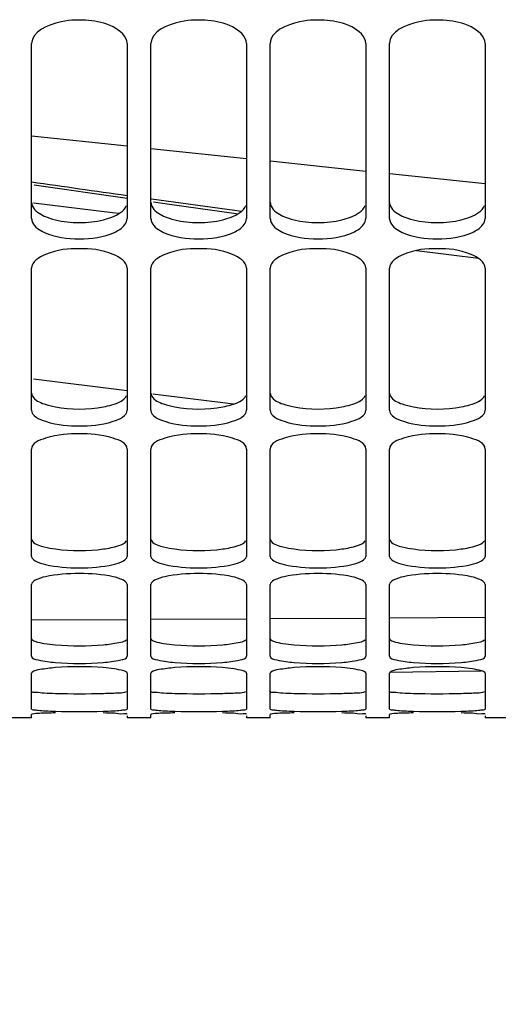
# Model space of a CAD drawing. Units: millimetres. Extents: x 0 to 841, y 0 to 594.
# Drawn here: x 143 to 153, y 250 to 271 of the extents above; entities that cross this region are included whole.
import ezdxf

# ---------------------------------------------------------------- set-up
doc = ezdxf.new("R2010")
doc.units = ezdxf.units.MM
doc.header["$LTSCALE"] = 46.255
doc.layers.get('0').update_dxf_attribs({"linetype": 'CONTINUOUS'})
doc.layers.add('AXE', color=7, linetype='CONTINUOUS')
doc.layers.add('SOLIDES', color=7, linetype='CONTINUOUS')
doc.styles.get("Standard").update_dxf_attribs({"font": 'txt', "width": 0.85})
doc.dimstyles.new('DIMSTYLE_2', dxfattribs={"dimtxt": 3.5, "dimasz": 3.5, "dimexe": 1.5, "dimexo": 1, "dimgap": 0.875, "dimtad": 1, "dimdec": 4, "dimlfac": 4, "dimtxsty": 'STANDARD', "dimblk": '_FILLED', "dimblk1": '_FILLED', "dimblk2": '_FILLED', "dimcen": 0.09, "dimclrt": 5, "dimadec": 0, "dimazin": 0, "dimtp": 0.0001, "dimtm": 0.0001, "dimtfac": 1, "dimtdec": 4, "dimtofl": 0, "dimtmove": 0, "dimatfit": 3, "dimldrblk": '_FILLED', "dimfxl": 1, "dimtolj": 1, "dimarcsym": 0})
doc.dimstyles.new('DIMSTYLE_4', dxfattribs={"dimtxt": 3.5, "dimasz": 3.5, "dimexe": 1.5, "dimexo": 1, "dimgap": 0.875, "dimtad": 1, "dimdec": 0, "dimlfac": 4, "dimtxsty": 'STANDARD', "dimblk": '_FILLED', "dimblk1": '_FILLED', "dimblk2": '_FILLED', "dimcen": 0.09, "dimclrt": 5, "dimadec": 0, "dimazin": 0, "dimtp": 0.0001, "dimtm": 0.0001, "dimtfac": 1, "dimtdec": 0, "dimtofl": 0, "dimtmove": 0, "dimatfit": 3, "dimldrblk": '_FILLED', "dimfxl": 1, "dimtolj": 1, "dimarcsym": 0})

# ---------------------------------------------------------------- blocks, each defined once
blk = doc.blocks.new('_FILLED')
at = {"color": 0, "linetype": 'BYBLOCK'}
blk.add_solid([(0, 0), (-1, 0.2143), (-1, -0.2143)], dxfattribs=at)
blk = doc.blocks.new('*D15')
at = {"color": 2, "linetype": 'CONTINUOUS'}
for p, q in [((115.452, 268.149), (115.452, 230.915)), ((165.202, 259.908), (165.202, 230.915)), ((115.452, 232.415), (140.327, 232.415)), ((165.202, 232.415), (140.327, 232.415))]:
    blk.add_line(p, q, dxfattribs=at)
at = {"color": 2, "linetype": 'CONTINUOUS', "xscale": 3.5, "yscale": 3.5, "zscale": 3.5, "rotation": 180}
blk.add_blockref('_FILLED', (115.452, 232.415), dxfattribs=at)
at = {"color": 2, "linetype": 'CONTINUOUS', "xscale": 3.5, "yscale": 3.5, "zscale": 3.5}
blk.add_blockref('_FILLED', (165.202, 232.415), dxfattribs=at)
at = {"color": 5, "linetype": 'CONTINUOUS', "insert": (140.327, 236.79), "char_height": 3.5, "width": 8.925, "attachment_point": 2, "line_spacing_factor": 0.9}
blk.add_mtext('199', dxfattribs=at)
blk = doc.blocks.new('*D30')
at = {"color": 2, "linetype": 'CONTINUOUS'}
for p, q in [((115.452, 256.954), (115.452, 222.175)), ((277.952, 225.175), (277.952, 216.503)), ((115.452, 223.675), (196.702, 223.675)), ((277.952, 223.675), (196.702, 223.675))]:
    blk.add_line(p, q, dxfattribs=at)
at = {"color": 2, "linetype": 'CONTINUOUS', "xscale": 3.5, "yscale": 3.5, "zscale": 3.5, "rotation": 180}
blk.add_blockref('_FILLED', (115.452, 223.675), dxfattribs=at)
at = {"color": 2, "linetype": 'CONTINUOUS', "xscale": 3.5, "yscale": 3.5, "zscale": 3.5}
blk.add_blockref('_FILLED', (277.952, 223.675), dxfattribs=at)
at = {"color": 5, "linetype": 'CONTINUOUS', "insert": (196.702, 228.05), "char_height": 3.5, "width": 8.925, "attachment_point": 2, "line_spacing_factor": 0.9}
blk.add_mtext('650', dxfattribs=at)

msp = doc.modelspace()

# ---------------------------------------------------------------- linework, layer by layer
at = {"layer": 'AXE', "color": 7, "linetype": 'CONTINUOUS'}
for p, q in [((143.452, 268.475778), (145.452, 268.26557)), ((145.952, 268.213017), (147.952, 268.002809)), ((148.452, 267.950257), (150.452, 267.740048)), ((150.952, 267.687496), (152.952, 267.477288)), ((150.963632, 257.232156), (152.870211, 257.265436))]:
    msp.add_line(p, q, dxfattribs=at)
at = {"layer": 'AXE', "color": 9, "linetype": 'CONTINUOUS'}
for p, q in [((143.504698, 267.450397), (145.451996, 267.172385)), ((145.149679, 266.862655), (143.492235, 267.067694)), ((145.962799, 267.158957), (147.701487, 266.916576)), ((146.002143, 267.093954), (146.291776, 267.052683)), ((145.280175, 266.846483), (145.149679, 266.862655)), ((146.291776, 267.052683), (147.688489, 266.85385)), ((147.701487, 266.916576), (147.848576, 266.896106)), ((147.688489, 266.85385), (147.77202, 266.841969)), ((152.815891, 265.905103), (151.512773, 266.068956)), ((143.489082, 263.381987), (145.452026, 263.137126)), ((145.994317, 263.069315), (147.684672, 262.857485)), ((145.452, 258.333968), (143.452002, 258.323243)), ((147.952002, 258.34826), (145.952001, 258.336747)), ((150.452002, 258.363537), (148.452001, 258.351236)), ((152.952, 258.379798), (150.952002, 258.36671))]:
    msp.add_line(p, q, dxfattribs=at)
msp.add_open_spline([(143.451995, 267.510271), (144.11864, 267.416794), (144.785307, 267.323471), (145.451996, 267.230306)], degree=3, dxfattribs=at)
at = {"layer": 'SOLIDES', "color": 7, "linetype": 'CONTINUOUS'}
for p, q in [((143.452, 266.742132), (143.452, 270.410097)), ((145.452, 270.410097), (145.452, 266.742132)), ((145.952, 266.742132), (145.952, 270.410097)), ((147.952, 270.410097), (147.952, 266.742132)), ((148.452, 266.742132), (148.452, 270.410097)), ((150.452, 270.410097), (150.452, 266.742132)), ((150.952, 266.742132), (150.952, 270.410097)), ((152.952, 270.410097), (152.952, 266.742132)), ((143.452, 262.730529), (143.452, 265.703153)), ((145.452, 265.703153), (145.452, 262.730529)), ((145.952, 262.730529), (145.952, 265.703153)), ((147.952, 265.703153), (147.952, 262.730529)), ((148.452, 262.730529), (148.452, 265.703153)), ((150.452, 265.703153), (150.452, 262.730529)), ((150.952, 262.730529), (150.952, 265.703153)), ((152.952, 265.703153), (152.952, 262.730529)), ((143.452, 259.663082), (143.452, 261.91336)), ((145.452, 261.91336), (145.452, 259.663082)), ((145.952, 259.663082), (145.952, 261.91336)), ((147.952, 261.91336), (147.952, 259.663082)), ((148.452, 259.663082), (148.452, 261.91336)), ((150.452, 261.91336), (150.452, 259.663082)), ((150.952, 259.663082), (150.952, 261.91336)), ((152.952, 261.91336), (152.952, 259.663082)), ((143.452, 257.567659), (143.452, 259.075147)), ((145.452, 259.075147), (145.452, 257.567659)), ((145.952, 257.567659), (145.952, 259.075147)), ((147.952, 259.075147), (147.952, 257.567659)), ((148.452, 257.567659), (148.452, 259.075147)), ((150.452, 259.075147), (150.452, 257.567659)), ((150.952, 257.567659), (150.952, 259.075147)), ((152.952, 259.075147), (152.952, 257.567659)), ((143.452, 256.463297), (143.452, 257.214299)), ((145.452, 257.214299), (145.452, 256.463297)), ((145.952, 256.463297), (145.952, 257.214299)), ((147.952, 257.214299), (147.952, 256.463297)), ((148.452, 256.463297), (148.452, 257.214299)), ((150.452, 257.214299), (150.452, 256.463297)), ((150.952, 256.463297), (150.952, 257.214299)), ((152.952, 257.214299), (152.952, 256.463297)), ((143.452, 256.280937), (143.452, 256.347722)), ((145.952, 256.280937), (145.952, 256.347722)), ((148.452, 256.280937), (148.452, 256.347722)), ((150.952, 256.280937), (150.952, 256.347722)), ((143.452, 256.280936), (142.952, 256.280936)), ((145.452, 256.320325), (145.452, 256.280937)), ((145.952, 256.280936), (145.452, 256.280936)), ((147.952, 256.320325), (147.952, 256.280937)), ((148.452, 256.280936), (147.952, 256.280936)), ((150.452, 256.320325), (150.452, 256.280937)), ((150.952, 256.280936), (150.452, 256.280936)), ((152.952, 256.320325), (152.952, 256.280937)), ((153.452, 256.280936), (152.952, 256.280936))]:
    msp.add_line(p, q, dxfattribs=at)
at = {"layer": 'SOLIDES', "color": 3, "linetype": 'CONTINUOUS'}
for centre, radius, start, end in [((144.452, 263.495089), 3.711312, 262.2162461, 277.7837539), ((146.952, 263.495089), 3.711312, 262.2162461, 277.7837539), ((149.452, 263.495089), 3.711312, 262.2162461, 277.7837539), ((151.952, 263.495089), 3.711312, 262.2162461, 277.7837539), ((144.452, 263.848342), 6.058939, 265.2413609, 274.7586391), ((146.952, 263.848342), 6.058939, 265.2413609, 274.7586391), ((149.452, 263.848342), 6.058939, 265.2413609, 274.7586391), ((151.952, 263.848342), 6.058939, 265.2413609, 274.7586391), ((144.452, 274.318421), 17.534164, 268.3573148, 271.6426852), ((146.952, 274.318421), 17.534164, 268.3573148, 271.6426852), ((149.452, 274.318421), 17.534164, 268.3573148, 271.6426852), ((151.952, 274.318421), 17.534164, 268.3573148, 271.6426852)]:
    msp.add_arc(centre, radius, start, end, dxfattribs=at)
at = {"layer": 'SOLIDES', "color": 7, "linetype": 'CONTINUOUS'}
for centre, radius, start, end in [((144.452, 263.459401), 6.041124, 265.233573, 274.766427), ((146.952, 263.459401), 6.041124, 265.233573, 274.766427), ((149.452, 263.459401), 6.041124, 265.233573, 274.766427), ((151.952, 263.459401), 6.041124, 265.233573, 274.766427), ((144.452, 250.997283), 6.352567, 85.4677547, 94.5322453), ((146.952, 250.997283), 6.352567, 85.4677547, 94.5322453), ((149.452, 250.997283), 6.352567, 85.4677547, 94.5322453), ((151.952, 250.997283), 6.352567, 85.4677547, 94.5322453), ((144.452, 273.893062), 17.483365, 268.3547029, 271.6452971), ((144.6777, 244.543125), 11.841293, 87.5412408, 88.6630554), ((146.952, 273.893062), 17.483365, 268.3547029, 271.6452971), ((147.1777, 244.543125), 11.841293, 87.5412408, 88.6630554), ((149.452, 273.893062), 17.483365, 268.3547029, 271.6452971), ((149.6777, 244.543125), 11.841293, 87.5412408, 88.6630554), ((151.952, 273.893062), 17.483365, 268.3547029, 271.6452971), ((152.1777, 244.543125), 11.841293, 87.5412408, 88.6630554)]:
    msp.add_arc(centre, radius, start, end, dxfattribs=at)
for points, knots in [([(145.452, 270.410097), (145.452, 270.561952), (145.136176, 270.822113), (144.628219, 270.912417), (144.0412, 270.911027), (143.452, 270.66606), (143.452, 270.410097)], [0, 0, 0, 0, 0.195420476, 0.422808986, 0.670603538, 1, 1, 1, 1]), ([(147.952, 270.410097), (147.952, 270.561952), (147.636176, 270.822113), (147.128219, 270.912417), (146.5412, 270.911027), (145.952, 270.66606), (145.952, 270.410097)], [0, 0, 0, 0, 0.195420476, 0.422808986, 0.670603538, 1, 1, 1, 1]), ([(150.452, 270.410097), (150.452, 270.561952), (150.136176, 270.822113), (149.628219, 270.912417), (149.0412, 270.911027), (148.452, 270.66606), (148.452, 270.410097)], [0, 0, 0, 0, 0.195420476, 0.422808986, 0.670603538, 1, 1, 1, 1]), ([(152.952, 270.410097), (152.952, 270.561952), (152.636176, 270.822113), (152.128219, 270.912417), (151.5412, 270.911027), (150.952, 270.66606), (150.952, 270.410097)], [0, 0, 0, 0, 0.195420476, 0.422808986, 0.670603538, 1, 1, 1, 1]), ([(143.452, 266.742132), (143.452, 266.715173), (143.487162, 266.579594), (143.619909, 266.499466), (143.718306, 266.454648)], [0, 0, 0, 0, 0.199577204, 1, 1, 1, 1]), ([(145.185695, 266.454648), (145.224763, 266.472443), (145.339954, 266.532471), (145.452, 266.651287), (145.452, 266.742132)], [0, 0, 0, 0, 0.32090937, 1, 1, 1, 1]), ([(145.952, 266.742132), (145.952, 266.715173), (145.987162, 266.579594), (146.119909, 266.499466), (146.218306, 266.454648)], [0, 0, 0, 0, 0.199577204, 1, 1, 1, 1]), ([(147.685695, 266.454648), (147.724763, 266.472443), (147.839954, 266.532471), (147.952, 266.651287), (147.952, 266.742132)], [0, 0, 0, 0, 0.32090937, 1, 1, 1, 1]), ([(148.452, 266.742132), (148.452, 266.715173), (148.487162, 266.579594), (148.619909, 266.499466), (148.718306, 266.454648)], [0, 0, 0, 0, 0.199577204, 1, 1, 1, 1]), ([(150.185695, 266.454648), (150.224763, 266.472443), (150.339954, 266.532471), (150.452, 266.651287), (150.452, 266.742132)], [0, 0, 0, 0, 0.32090937, 1, 1, 1, 1]), ([(150.952, 266.742132), (150.952, 266.715173), (150.987162, 266.579594), (151.119909, 266.499466), (151.218306, 266.454648)], [0, 0, 0, 0, 0.199577204, 1, 1, 1, 1]), ([(152.685695, 266.454648), (152.724763, 266.472443), (152.839954, 266.532471), (152.952, 266.651287), (152.952, 266.742132)], [0, 0, 0, 0, 0.32090937, 1, 1, 1, 1]), ([(145.452, 265.703153), (145.452, 265.84022), (145.04072, 266.089343), (144.452, 266.127269), (143.863281, 266.089343), (143.452, 265.84022), (143.452, 265.703153)], [0, 0, 0, 0, 0.182181005, 0.5, 0.817818994, 1, 1, 1, 1]), ([(147.952, 265.703153), (147.952, 265.84022), (147.54072, 266.089343), (146.952, 266.127269), (146.363281, 266.089343), (145.952, 265.84022), (145.952, 265.703153)], [0, 0, 0, 0, 0.182181005, 0.5, 0.817818994, 1, 1, 1, 1]), ([(150.452, 265.703153), (150.452, 265.84022), (150.04072, 266.089343), (149.452, 266.127269), (148.863281, 266.089343), (148.452, 265.84022), (148.452, 265.703153)], [0, 0, 0, 0, 0.182181005, 0.5, 0.817818994, 1, 1, 1, 1]), ([(152.952, 265.703153), (152.952, 265.84022), (152.54072, 266.089343), (151.952, 266.127269), (151.363281, 266.089343), (150.952, 265.84022), (150.952, 265.703153)], [0, 0, 0, 0, 0.182181005, 0.5, 0.817818994, 1, 1, 1, 1]), ([(143.452, 262.730529), (143.452, 262.605027), (143.89419, 262.414186), (144.452, 262.386097), (145.009811, 262.414186), (145.452, 262.605027), (145.452, 262.730529)], [0, 0, 0, 0, 0.172677759, 0.5, 0.827322241, 1, 1, 1, 1]), ([(145.952, 262.730529), (145.952, 262.605027), (146.39419, 262.414186), (146.952, 262.386097), (147.509811, 262.414186), (147.952, 262.605027), (147.952, 262.730529)], [0, 0, 0, 0, 0.172677759, 0.5, 0.827322241, 1, 1, 1, 1]), ([(148.452, 262.730529), (148.452, 262.605027), (148.89419, 262.414186), (149.452, 262.386097), (150.009811, 262.414186), (150.452, 262.605027), (150.452, 262.730529)], [0, 0, 0, 0, 0.172677759, 0.5, 0.827322241, 1, 1, 1, 1]), ([(150.952, 262.730529), (150.952, 262.605027), (151.39419, 262.414186), (151.952, 262.386097), (152.509811, 262.414186), (152.952, 262.605027), (152.952, 262.730529)], [0, 0, 0, 0, 0.172677759, 0.5, 0.827322241, 1, 1, 1, 1]), ([(145.452, 261.91336), (145.452, 262.03661), (145.003072, 262.213294), (144.452, 262.247261), (143.900929, 262.213294), (143.452, 262.03661), (143.452, 261.91336)], [0, 0, 0, 0, 0.170678619, 0.5, 0.829321381, 1, 1, 1, 1]), ([(147.952, 261.91336), (147.952, 262.03661), (147.503072, 262.213294), (146.952, 262.247261), (146.400929, 262.213294), (145.952, 262.03661), (145.952, 261.91336)], [0, 0, 0, 0, 0.170678619, 0.5, 0.829321381, 1, 1, 1, 1]), ([(150.452, 261.91336), (150.452, 262.03661), (150.003072, 262.213294), (149.452, 262.247261), (148.900929, 262.213294), (148.452, 262.03661), (148.452, 261.91336)], [0, 0, 0, 0, 0.170678619, 0.5, 0.829321381, 1, 1, 1, 1]), ([(152.952, 261.91336), (152.952, 262.03661), (152.503072, 262.213294), (151.952, 262.247261), (151.400929, 262.213294), (150.952, 262.03661), (150.952, 261.91336)], [0, 0, 0, 0, 0.170678619, 0.5, 0.829321381, 1, 1, 1, 1]), ([(143.452, 259.663082), (143.452, 259.622669), (143.564409, 259.535855), (143.891261, 259.44873), (144.452, 259.40052), (145.01274, 259.44873), (145.339592, 259.535855), (145.452, 259.622669), (145.452, 259.663082)], [0, 0, 0, 0, 0.057117912, 0.165246348, 0.5, 0.834753652, 0.942882088, 1, 1, 1, 1]), ([(145.952, 259.663082), (145.952, 259.622669), (146.064409, 259.535855), (146.391261, 259.44873), (146.952, 259.40052), (147.51274, 259.44873), (147.839592, 259.535855), (147.952, 259.622669), (147.952, 259.663082)], [0, 0, 0, 0, 0.057117912, 0.165246348, 0.5, 0.834753652, 0.942882088, 1, 1, 1, 1]), ([(148.452, 259.663082), (148.452, 259.622669), (148.564409, 259.535855), (148.891261, 259.44873), (149.452, 259.40052), (150.01274, 259.44873), (150.339592, 259.535855), (150.452, 259.622669), (150.452, 259.663082)], [0, 0, 0, 0, 0.057117912, 0.165246348, 0.5, 0.834753652, 0.942882088, 1, 1, 1, 1]), ([(150.952, 259.663082), (150.952, 259.622669), (151.064409, 259.535855), (151.391261, 259.44873), (151.952, 259.40052), (152.51274, 259.44873), (152.839592, 259.535855), (152.952, 259.622669), (152.952, 259.663082)], [0, 0, 0, 0, 0.057117912, 0.165246348, 0.5, 0.834753652, 0.942882088, 1, 1, 1, 1]), ([(145.452, 259.075147), (145.452, 259.11377), (145.335447, 259.193612), (145.014187, 259.276482), (144.452, 259.324273), (143.889813, 259.276482), (143.568554, 259.193612), (143.452, 259.11377), (143.452, 259.075147)], [0, 0, 0, 0, 0.054947285, 0.163133909, 0.5, 0.836866091, 0.945052715, 1, 1, 1, 1]), ([(147.952, 259.075147), (147.952, 259.11377), (147.835447, 259.193612), (147.514187, 259.276482), (146.952, 259.324273), (146.389813, 259.276482), (146.068554, 259.193612), (145.952, 259.11377), (145.952, 259.075147)], [0, 0, 0, 0, 0.054947285, 0.163133909, 0.5, 0.836866091, 0.945052715, 1, 1, 1, 1]), ([(150.452, 259.075147), (150.452, 259.11377), (150.335447, 259.193612), (150.014187, 259.276482), (149.452, 259.324273), (148.889813, 259.276482), (148.568554, 259.193612), (148.452, 259.11377), (148.452, 259.075147)], [0, 0, 0, 0, 0.054947285, 0.163133909, 0.5, 0.836866091, 0.945052715, 1, 1, 1, 1]), ([(152.952, 259.075147), (152.952, 259.11377), (152.835447, 259.193612), (152.514187, 259.276482), (151.952, 259.324273), (151.389813, 259.276482), (151.068554, 259.193612), (150.952, 259.11377), (150.952, 259.075147)], [0, 0, 0, 0, 0.054947285, 0.163133909, 0.5, 0.836866091, 0.945052715, 1, 1, 1, 1]), ([(143.452, 257.567659), (143.452, 257.516413), (143.696232, 257.473401), (143.827875, 257.449371), (143.95002, 257.439169)], [0, 0, 0, 0, 0.294831937, 1, 1, 1, 1]), ([(144.953981, 257.439169), (145.076125, 257.449371), (145.207769, 257.473401), (145.452, 257.516413), (145.452, 257.567659)], [0, 0, 0, 0, 0.705168063, 1, 1, 1, 1]), ([(145.952, 257.567659), (145.952, 257.516413), (146.196232, 257.473401), (146.327875, 257.449371), (146.45002, 257.439169)], [0, 0, 0, 0, 0.294831937, 1, 1, 1, 1]), ([(147.453981, 257.439169), (147.576125, 257.449371), (147.707769, 257.473401), (147.952, 257.516413), (147.952, 257.567659)], [0, 0, 0, 0, 0.705168063, 1, 1, 1, 1]), ([(148.452, 257.567659), (148.452, 257.516413), (148.696232, 257.473401), (148.827875, 257.449371), (148.95002, 257.439169)], [0, 0, 0, 0, 0.294831937, 1, 1, 1, 1]), ([(149.953981, 257.439169), (150.076125, 257.449371), (150.207769, 257.473401), (150.452, 257.516413), (150.452, 257.567659)], [0, 0, 0, 0, 0.705168063, 1, 1, 1, 1]), ([(150.952, 257.567659), (150.952, 257.516413), (151.196232, 257.473401), (151.327875, 257.449371), (151.45002, 257.439169)], [0, 0, 0, 0, 0.294831937, 1, 1, 1, 1]), ([(152.453981, 257.439169), (152.576125, 257.449371), (152.707769, 257.473401), (152.952, 257.516413), (152.952, 257.567659)], [0, 0, 0, 0, 0.705168063, 1, 1, 1, 1]), ([(143.46411, 257.234254), (143.460655, 257.231386), (143.454861, 257.22572), (143.452, 257.217778), (143.452, 257.214299)], [0, 0, 0, 0, 0.563441247, 1, 1, 1, 1]), ([(143.95002, 257.329986), (143.841722, 257.321388), (143.682689, 257.297991), (143.508116, 257.27078), (143.46411, 257.234254)], [0, 0, 0, 0, 0.655125313, 1, 1, 1, 1]), ([(145.452, 257.214299), (145.452, 257.242601), (145.326742, 257.278869), (145.25193, 257.295016), (145.185695, 257.304768)], [0, 0, 0, 0, 0.297134569, 1, 1, 1, 1]), ([(145.96411, 257.234254), (145.960655, 257.231386), (145.954861, 257.22572), (145.952, 257.217778), (145.952, 257.214299)], [0, 0, 0, 0, 0.563441247, 1, 1, 1, 1]), ([(146.45002, 257.329986), (146.341722, 257.321388), (146.182689, 257.297991), (146.008116, 257.27078), (145.96411, 257.234254)], [0, 0, 0, 0, 0.655125313, 1, 1, 1, 1]), ([(147.952, 257.214299), (147.952, 257.242601), (147.826742, 257.278869), (147.75193, 257.295016), (147.685695, 257.304768)], [0, 0, 0, 0, 0.297134569, 1, 1, 1, 1]), ([(148.46411, 257.234254), (148.460655, 257.231386), (148.454861, 257.22572), (148.452, 257.217778), (148.452, 257.214299)], [0, 0, 0, 0, 0.563441247, 1, 1, 1, 1]), ([(148.95002, 257.329986), (148.841722, 257.321388), (148.682689, 257.297991), (148.508116, 257.27078), (148.46411, 257.234254)], [0, 0, 0, 0, 0.655125313, 1, 1, 1, 1]), ([(150.452, 257.214299), (150.452, 257.242601), (150.326742, 257.278869), (150.25193, 257.295016), (150.185695, 257.304768)], [0, 0, 0, 0, 0.297134569, 1, 1, 1, 1]), ([(150.96411, 257.234254), (150.960655, 257.231386), (150.954861, 257.22572), (150.952, 257.217778), (150.952, 257.214299)], [0, 0, 0, 0, 0.563441247, 1, 1, 1, 1]), ([(151.45002, 257.329986), (151.341722, 257.321388), (151.182689, 257.297991), (151.008116, 257.27078), (150.96411, 257.234254)], [0, 0, 0, 0, 0.655125313, 1, 1, 1, 1]), ([(152.952, 257.214299), (152.952, 257.242601), (152.826742, 257.278869), (152.75193, 257.295016), (152.685695, 257.304768)], [0, 0, 0, 0, 0.297134569, 1, 1, 1, 1]), ([(143.452, 256.463297), (143.452, 256.450751), (143.51998, 256.447808), (143.59762, 256.430704), (143.763199, 256.424325), (143.881166, 256.418883), (143.95002, 256.416905)], [0, 0, 0, 0, 0.074929924, 0.274716205, 0.588607916, 1, 1, 1, 1]), ([(143.46411, 256.353159), (143.461037, 256.352454), (143.457314, 256.351534), (143.452, 256.349081), (143.452, 256.347722)], [0, 0, 0, 0, 0.698785225, 1, 1, 1, 1]), ([(143.95002, 256.381194), (143.890344, 256.379729), (143.728712, 256.372077), (143.564088, 256.376117), (143.46411, 256.353159)], [0, 0, 0, 0, 0.367855857, 1, 1, 1, 1]), ([(144.953981, 256.416905), (145.022835, 256.418883), (145.140801, 256.424325), (145.30638, 256.430704), (145.384021, 256.447808), (145.452, 256.450751), (145.452, 256.463297)], [0, 0, 0, 0, 0.411392084, 0.725283795, 0.925070075, 1, 1, 1, 1]), ([(145.452, 256.347722), (145.452, 256.371471), (145.309094, 256.345018), (145.251203, 256.370623), (145.185695, 256.373516)], [0, 0, 0, 0, 0.265886634, 1, 1, 1, 1]), ([(145.952, 256.463297), (145.952, 256.450751), (146.01998, 256.447808), (146.09762, 256.430704), (146.263199, 256.424325), (146.381166, 256.418883), (146.45002, 256.416905)], [0, 0, 0, 0, 0.074929924, 0.274716205, 0.588607916, 1, 1, 1, 1]), ([(145.96411, 256.353159), (145.961037, 256.352454), (145.957314, 256.351534), (145.952, 256.349081), (145.952, 256.347722)], [0, 0, 0, 0, 0.698785225, 1, 1, 1, 1]), ([(146.45002, 256.381194), (146.390344, 256.379729), (146.228712, 256.372077), (146.064088, 256.376117), (145.96411, 256.353159)], [0, 0, 0, 0, 0.367855857, 1, 1, 1, 1]), ([(147.453981, 256.416905), (147.522835, 256.418883), (147.640801, 256.424325), (147.80638, 256.430704), (147.884021, 256.447808), (147.952, 256.450751), (147.952, 256.463297)], [0, 0, 0, 0, 0.411392084, 0.725283795, 0.925070075, 1, 1, 1, 1]), ([(147.952, 256.347722), (147.952, 256.371471), (147.809094, 256.345018), (147.751203, 256.370623), (147.685695, 256.373516)], [0, 0, 0, 0, 0.265886634, 1, 1, 1, 1]), ([(148.452, 256.463297), (148.452, 256.450751), (148.51998, 256.447808), (148.59762, 256.430704), (148.763199, 256.424325), (148.881166, 256.418883), (148.95002, 256.416905)], [0, 0, 0, 0, 0.074929924, 0.274716205, 0.588607916, 1, 1, 1, 1]), ([(148.46411, 256.353159), (148.461037, 256.352454), (148.457314, 256.351534), (148.452, 256.349081), (148.452, 256.347722)], [0, 0, 0, 0, 0.698785225, 1, 1, 1, 1]), ([(148.95002, 256.381194), (148.890344, 256.379729), (148.728712, 256.372077), (148.564088, 256.376117), (148.46411, 256.353159)], [0, 0, 0, 0, 0.367855857, 1, 1, 1, 1]), ([(149.953981, 256.416905), (150.022835, 256.418883), (150.140801, 256.424325), (150.30638, 256.430704), (150.384021, 256.447808), (150.452, 256.450751), (150.452, 256.463297)], [0, 0, 0, 0, 0.411392084, 0.725283795, 0.925070075, 1, 1, 1, 1]), ([(150.452, 256.347722), (150.452, 256.371471), (150.309094, 256.345018), (150.251203, 256.370623), (150.185695, 256.373516)], [0, 0, 0, 0, 0.265886634, 1, 1, 1, 1]), ([(150.952, 256.463297), (150.952, 256.450751), (151.01998, 256.447808), (151.09762, 256.430704), (151.263199, 256.424325), (151.381166, 256.418883), (151.45002, 256.416905)], [0, 0, 0, 0, 0.074929924, 0.274716205, 0.588607916, 1, 1, 1, 1]), ([(150.96411, 256.353159), (150.961037, 256.352454), (150.957314, 256.351534), (150.952, 256.349081), (150.952, 256.347722)], [0, 0, 0, 0, 0.698785225, 1, 1, 1, 1]), ([(151.45002, 256.381194), (151.390344, 256.379729), (151.228712, 256.372077), (151.064088, 256.376117), (150.96411, 256.353159)], [0, 0, 0, 0, 0.367855857, 1, 1, 1, 1]), ([(152.453981, 256.416905), (152.522835, 256.418883), (152.640801, 256.424325), (152.80638, 256.430704), (152.884021, 256.447808), (152.952, 256.450751), (152.952, 256.463297)], [0, 0, 0, 0, 0.411392084, 0.725283795, 0.925070075, 1, 1, 1, 1]), ([(152.952, 256.347722), (152.952, 256.371471), (152.809094, 256.345018), (152.751203, 256.370623), (152.685695, 256.373516)], [0, 0, 0, 0, 0.265886634, 1, 1, 1, 1])]:
    msp.add_open_spline(points, degree=3, knots=knots, dxfattribs=at)
at = {"layer": 'SOLIDES', "color": 3, "linetype": 'CONTINUOUS'}
for points, knots in [([(143.452, 267.08159), (143.452, 267.05475), (143.487148, 266.919631), (143.619593, 266.839974), (143.717716, 266.795351)], [0, 0, 0, 0, 0.199355392, 1, 1, 1, 1]), ([(145.952, 267.08159), (145.952, 267.05475), (145.987148, 266.919631), (146.119593, 266.839974), (146.217716, 266.795351)], [0, 0, 0, 0, 0.199355392, 1, 1, 1, 1]), ([(148.452, 267.08159), (148.452, 267.05475), (148.487148, 266.919631), (148.619593, 266.839974), (148.717716, 266.795351)], [0, 0, 0, 0, 0.199355392, 1, 1, 1, 1]), ([(150.952, 267.08159), (150.952, 267.05475), (150.987148, 266.919631), (151.119593, 266.839974), (151.217716, 266.795351)], [0, 0, 0, 0, 0.199355392, 1, 1, 1, 1]), ([(144.954641, 266.718129), (145.015266, 266.732741), (145.194915, 266.786407), (145.394196, 266.8948), (145.439939, 267.0171)], [0, 0, 0, 0, 0.323222586, 1, 1, 1, 1]), ([(147.454641, 266.718129), (147.515266, 266.732741), (147.694915, 266.786407), (147.894196, 266.8948), (147.939939, 267.0171)], [0, 0, 0, 0, 0.323222586, 1, 1, 1, 1]), ([(149.954641, 266.718129), (150.015266, 266.732741), (150.194915, 266.786407), (150.394196, 266.8948), (150.439939, 267.0171)], [0, 0, 0, 0, 0.323222586, 1, 1, 1, 1]), ([(152.454641, 266.718129), (152.515266, 266.732741), (152.694915, 266.786407), (152.894196, 266.8948), (152.939939, 267.0171)], [0, 0, 0, 0, 0.323222586, 1, 1, 1, 1]), ([(143.452, 263.083617), (143.452, 263.062047), (143.494136, 262.942339), (143.624443, 262.890689), (143.717716, 262.8572)], [0, 0, 0, 0, 0.178746713, 1, 1, 1, 1]), ([(144.954641, 262.796271), (145.014896, 262.807722), (145.185336, 262.849851), (145.388385, 262.923385), (145.439939, 263.032526)], [0, 0, 0, 0, 0.336928677, 1, 1, 1, 1]), ([(145.952, 263.083617), (145.952, 263.062047), (145.994136, 262.942339), (146.124443, 262.890689), (146.217716, 262.8572)], [0, 0, 0, 0, 0.178746713, 1, 1, 1, 1]), ([(147.454641, 262.796271), (147.514896, 262.807722), (147.685336, 262.849851), (147.888385, 262.923385), (147.939939, 263.032526)], [0, 0, 0, 0, 0.336928677, 1, 1, 1, 1]), ([(148.452, 263.083617), (148.452, 263.062047), (148.494136, 262.942339), (148.624443, 262.890689), (148.717716, 262.8572)], [0, 0, 0, 0, 0.178746713, 1, 1, 1, 1]), ([(149.954641, 262.796271), (150.014896, 262.807722), (150.185336, 262.849851), (150.388385, 262.923385), (150.439939, 263.032526)], [0, 0, 0, 0, 0.336928677, 1, 1, 1, 1]), ([(150.952, 263.083617), (150.952, 263.062047), (150.994136, 262.942339), (151.124443, 262.890689), (151.217716, 262.8572)], [0, 0, 0, 0, 0.178746713, 1, 1, 1, 1]), ([(152.454641, 262.796271), (152.514896, 262.807722), (152.685336, 262.849851), (152.888385, 262.923385), (152.939939, 263.032526)], [0, 0, 0, 0, 0.336928677, 1, 1, 1, 1]), ([(143.452, 260.026591), (143.452, 260.010356), (143.506272, 259.907726), (143.628992, 259.885127), (143.717716, 259.862055)], [0, 0, 0, 0, 0.150455556, 1, 1, 1, 1]), ([(144.954641, 259.817971), (145.063905, 259.832978), (145.22812, 259.865898), (145.40539, 259.936116), (145.439939, 259.989364)], [0, 0, 0, 0, 0.634707177, 1, 1, 1, 1]), ([(145.952, 260.026591), (145.952, 260.010356), (146.006272, 259.907726), (146.128992, 259.885127), (146.217716, 259.862055)], [0, 0, 0, 0, 0.150455556, 1, 1, 1, 1]), ([(147.454641, 259.817971), (147.563905, 259.832978), (147.72812, 259.865898), (147.90539, 259.936116), (147.939939, 259.989364)], [0, 0, 0, 0, 0.634707177, 1, 1, 1, 1]), ([(148.452, 260.026591), (148.452, 260.010356), (148.506272, 259.907726), (148.628992, 259.885127), (148.717716, 259.862055)], [0, 0, 0, 0, 0.150455556, 1, 1, 1, 1]), ([(149.954641, 259.817971), (150.063905, 259.832978), (150.22812, 259.865898), (150.40539, 259.936116), (150.439939, 259.989364)], [0, 0, 0, 0, 0.634707177, 1, 1, 1, 1]), ([(150.952, 260.026591), (150.952, 260.010356), (151.006272, 259.907726), (151.128992, 259.885127), (151.217716, 259.862055)], [0, 0, 0, 0, 0.150455556, 1, 1, 1, 1]), ([(152.454641, 259.817971), (152.563905, 259.832978), (152.72812, 259.865898), (152.90539, 259.936116), (152.939939, 259.989364)], [0, 0, 0, 0, 0.634707177, 1, 1, 1, 1]), ([(143.452, 257.938288), (143.452, 257.908709), (143.572461, 257.862871), (143.651441, 257.847643), (143.717716, 257.837126)], [0, 0, 0, 0, 0.305936299, 1, 1, 1, 1]), ([(144.954641, 257.810289), (145.06291, 257.819317), (145.22162, 257.843285), (145.398048, 257.875405), (145.439939, 257.915262)], [0, 0, 0, 0, 0.65264927, 1, 1, 1, 1]), ([(145.952, 257.938288), (145.952, 257.908709), (146.072461, 257.862871), (146.151441, 257.847643), (146.217716, 257.837126)], [0, 0, 0, 0, 0.305936299, 1, 1, 1, 1]), ([(147.454641, 257.810289), (147.56291, 257.819317), (147.72162, 257.843285), (147.898048, 257.875405), (147.939939, 257.915262)], [0, 0, 0, 0, 0.65264927, 1, 1, 1, 1]), ([(148.452, 257.938288), (148.452, 257.908709), (148.572461, 257.862871), (148.651441, 257.847643), (148.717716, 257.837126)], [0, 0, 0, 0, 0.305936299, 1, 1, 1, 1]), ([(149.954641, 257.810289), (150.06291, 257.819317), (150.22162, 257.843285), (150.398048, 257.875405), (150.439939, 257.915262)], [0, 0, 0, 0, 0.65264927, 1, 1, 1, 1]), ([(150.952, 257.938288), (150.952, 257.908709), (151.072461, 257.862871), (151.151441, 257.847643), (151.217716, 257.837126)], [0, 0, 0, 0, 0.305936299, 1, 1, 1, 1]), ([(152.454641, 257.810289), (152.56291, 257.819317), (152.72162, 257.843285), (152.898048, 257.875405), (152.939939, 257.915262)], [0, 0, 0, 0, 0.65264927, 1, 1, 1, 1]), ([(143.452, 256.837678), (143.452, 256.813443), (143.592103, 256.825178), (143.652287, 256.804467), (143.717716, 256.80081)], [0, 0, 0, 0, 0.269978541, 1, 1, 1, 1]), ([(144.954641, 256.791462), (145.01426, 256.793172), (145.175157, 256.80326), (145.343111, 256.794884), (145.439939, 256.829063)], [0, 0, 0, 0, 0.367430899, 1, 1, 1, 1]), ([(145.952, 256.837678), (145.952, 256.813443), (146.092103, 256.825178), (146.152287, 256.804467), (146.217716, 256.80081)], [0, 0, 0, 0, 0.269978541, 1, 1, 1, 1]), ([(147.454641, 256.791462), (147.51426, 256.793172), (147.675157, 256.80326), (147.843111, 256.794884), (147.939939, 256.829063)], [0, 0, 0, 0, 0.367430899, 1, 1, 1, 1]), ([(148.452, 256.837678), (148.452, 256.813443), (148.592103, 256.825178), (148.652287, 256.804467), (148.717716, 256.80081)], [0, 0, 0, 0, 0.269978541, 1, 1, 1, 1]), ([(149.954641, 256.791462), (150.01426, 256.793172), (150.175157, 256.80326), (150.343111, 256.794884), (150.439939, 256.829063)], [0, 0, 0, 0, 0.367430899, 1, 1, 1, 1]), ([(150.952, 256.837678), (150.952, 256.813443), (151.092103, 256.825178), (151.152287, 256.804467), (151.217716, 256.80081)], [0, 0, 0, 0, 0.269978541, 1, 1, 1, 1]), ([(152.454641, 256.791462), (152.51426, 256.793172), (152.675157, 256.80326), (152.843111, 256.794884), (152.939939, 256.829063)], [0, 0, 0, 0, 0.367430899, 1, 1, 1, 1])]:
    msp.add_open_spline(points, degree=3, knots=knots, dxfattribs=at)
for points in [[(143.717716, 266.795351), (143.791807, 266.761656), (143.870234, 266.7372), (143.94936, 266.718129)], [(143.94936, 266.718129), (144.275126, 266.639615), (144.628875, 266.639615), (144.954641, 266.718129)], [(146.217716, 266.795351), (146.291807, 266.761656), (146.370234, 266.7372), (146.44936, 266.718129)], [(146.44936, 266.718129), (146.775126, 266.639615), (147.128875, 266.639615), (147.454641, 266.718129)], [(148.717716, 266.795351), (148.791807, 266.761656), (148.870234, 266.7372), (148.94936, 266.718129)], [(148.94936, 266.718129), (149.275126, 266.639615), (149.628875, 266.639615), (149.954641, 266.718129)], [(151.217716, 266.795351), (151.291807, 266.761656), (151.370234, 266.7372), (151.44936, 266.718129)], [(151.44936, 266.718129), (151.775126, 266.639615), (152.128875, 266.639615), (152.454641, 266.718129)], [(143.717716, 262.8572), (143.792861, 262.83022), (143.870923, 262.811177), (143.94936, 262.796271)], [(143.94936, 262.796271), (144.278562, 262.733709), (144.625439, 262.733709), (144.954641, 262.796271)], [(146.217716, 262.8572), (146.292861, 262.83022), (146.370923, 262.811177), (146.44936, 262.796271)], [(146.44936, 262.796271), (146.778562, 262.733709), (147.125439, 262.733709), (147.454641, 262.796271)], [(148.717716, 262.8572), (148.792861, 262.83022), (148.870923, 262.811177), (148.94936, 262.796271)], [(148.94936, 262.796271), (149.278562, 262.733709), (149.625439, 262.733709), (149.954641, 262.796271)], [(151.217716, 262.8572), (151.292861, 262.83022), (151.370923, 262.811177), (151.44936, 262.796271)], [(151.44936, 262.796271), (151.778562, 262.733709), (152.125439, 262.733709), (152.454641, 262.796271)], [(143.717716, 259.862055), (143.793787, 259.842273), (143.871491, 259.828666), (143.94936, 259.817971)], [(146.217716, 259.862055), (146.293787, 259.842273), (146.371491, 259.828666), (146.44936, 259.817971)], [(148.717716, 259.862055), (148.793787, 259.842273), (148.871491, 259.828666), (148.94936, 259.817971)], [(151.217716, 259.862055), (151.293787, 259.842273), (151.371491, 259.828666), (151.44936, 259.817971)], [(143.717716, 257.837126), (143.794487, 257.824943), (143.871898, 257.816748), (143.94936, 257.810289)], [(146.217716, 257.837126), (146.294487, 257.824943), (146.371898, 257.816748), (146.44936, 257.810289)], [(148.717716, 257.837126), (148.794487, 257.824943), (148.871898, 257.816748), (148.94936, 257.810289)], [(151.217716, 257.837126), (151.294487, 257.824943), (151.371898, 257.816748), (151.44936, 257.810289)], [(143.717716, 256.80081), (143.794873, 256.796497), (143.872114, 256.793678), (143.94936, 256.791462)], [(146.217716, 256.80081), (146.294873, 256.796497), (146.372114, 256.793678), (146.44936, 256.791462)], [(148.717716, 256.80081), (148.794873, 256.796497), (148.872114, 256.793678), (148.94936, 256.791462)], [(151.217716, 256.80081), (151.294873, 256.796497), (151.372114, 256.793678), (151.44936, 256.791462)]]:
    msp.add_open_spline(points, degree=3, dxfattribs=at)
at = {"layer": 'SOLIDES', "color": 7, "linetype": 'CONTINUOUS'}
for points in [[(143.718306, 266.454648), (143.944569, 266.351588), (144.452, 266.289073), (144.959431, 266.351588), (145.185695, 266.454648)], [(146.218306, 266.454648), (146.444569, 266.351588), (146.952, 266.289073), (147.459431, 266.351588), (147.685695, 266.454648)], [(148.718306, 266.454648), (148.944569, 266.351588), (149.452, 266.289073), (149.959431, 266.351588), (150.185695, 266.454648)], [(151.218306, 266.454648), (151.444569, 266.351588), (151.952, 266.289073), (152.459431, 266.351588), (152.685695, 266.454648)], [(145.185695, 257.304768), (145.10883, 257.316084), (145.031431, 257.323837), (144.953981, 257.329986)], [(147.685695, 257.304768), (147.60883, 257.316084), (147.531431, 257.323837), (147.453981, 257.329986)], [(150.185695, 257.304768), (150.10883, 257.316084), (150.031431, 257.323837), (149.953981, 257.329986)], [(152.685695, 257.304768), (152.60883, 257.316084), (152.531431, 257.323837), (152.453981, 257.329986)]]:
    msp.add_open_spline(points, degree=3, dxfattribs=at)

# ---------------------------------------------------------------- dimensions: what is measured, and where the dimension line sits
at = {"color": 2, "linetype": 'CONTINUOUS'}
dim = msp.add_linear_dim(base=(165.202, 232.415205), p1=(115.452, 269.149411), p2=(165.202, 260.908047), dimstyle='DIMSTYLE_4', dxfattribs=at)
dim.commit()
dim.dimension.update_dxf_attribs({"geometry": '*D15', "text_midpoint": (140.698873, 232.415205), "dimtype": 160})
dim = msp.add_linear_dim(base=(115.452, 223.675403), p1=(277.952, 215.503436), p2=(115.452, 257.953763), angle=180, dimstyle='DIMSTYLE_2', dxfattribs=at)
dim.commit()
dim.dimension.update_dxf_attribs({"geometry": '*D30', "text_midpoint": (196.701996, 223.675403), "dimtype": 160})

doc.saveas('drawing.dxf')
